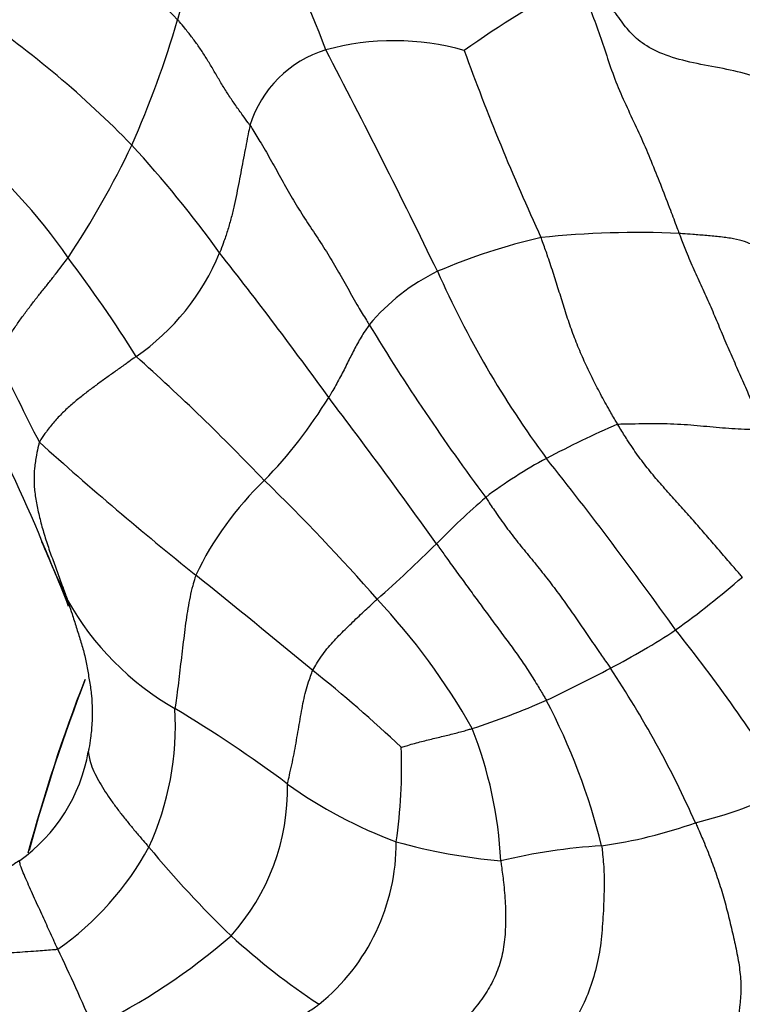
# Model space of a CAD drawing. Units: millimetres. Extents: x 0 to 1478, y 0 to 1758.
# Drawn here: x 783 to 793, y 496 to 509 of the extents above; entities that cross this region are included whole.
import ezdxf
from ezdxf import colors
from ezdxf.entities.mleader import LeaderData, LeaderLine
from ezdxf.math import Vec2, Vec3

# ---------------------------------------------------------------- set-up
doc = ezdxf.new("R2010")
doc.units = ezdxf.units.MM
doc.layers.add('DV3_Défaut', color=7, linetype='Continuous')
doc.layers.add('Défaut', color=7, linetype='Continuous')

# ---------------------------------------------------------------- blocks, each defined once
blk = doc.blocks.new('_DOT')
at = {"color": 0}
blk.add_line((0, 0), (-1, 0), dxfattribs=at)
at = {"color": 0, "const_width": 0.333}
blk.add_lwpolyline([(-0.1665, 0, 1), (0.1665, 0, 1)], format="xyb", close=True, dxfattribs=at)
blk = doc.blocks.new('SE2')
at = {"layer": 'DV3_Défaut', "color": 7, "linetype": 'Continuous'}
for centre, radius, start, end in [((778.474, 502.027), 9.766, 44.5295, 60.4598), ((787.457, 508.419), 2.072, 116.7815, 167.2688), ((776.887, 504.597), 11.181, 20.3246, 30.4756), ((796.598, 498.041), 12.8, 117.7244, 125.4129), ((775.548, 498.242), 12.93, 44.0805, 55.9021), ((772.694, 512.609), 13.278, 336.1318, 343.6668), ((788.261, 505.239), 3.362, 74.1104, 105.3259), ((787.803, 507.058), 1.487, 106.8637, 162.9335), ((692.096, 458.612), 107.538, 25.9022, 27.62845), ((819.855, 519.643), 32.645, 200.0104, 204.647), ((777.964, 501.601), 7.337, 34.5897, 50.7894), ((774.541, 512.097), 11.385, 326.2155, 334.7286), ((773.606, 496.913), 15.255, 35.764, 42.5921), ((792.047, 498.013), 8.23, 103.0812, 113.0035), ((791.462, 493.533), 12.562, 87.5936, 95.8366), ((770.623, 495.579), 16.817, 31.9394, 37.2826), ((783.151, 506.997), 3.065, 304.6612, 337.5883), ((742.857, 471.793), 54.94, 35.8125, 38.2802), ((790.008, 503.173), 2.687, 115.9807, 140.2984), ((800.438, 510.719), 12.69, 203.8457, 216.6464), ((811.356, 519.048), 27.363, 211.1598, 216.8563), ((811.092, 517.545), 30.912, 205.0334, 207.325), ((765.12, 482.358), 29.668, 43.7025, 48.2027), ((782.058, 507.226), 6.28, 315.9061, 328.4478), ((725.036, 456.48), 78.377, 35.5328, 37.26749), ((796.053, 492.284), 12.31, 113.2944, 118.0917), ((765.056, 494.317), 20.156, 21.5708, 27.092), ((815.129, 538.357), 47.088, 228.0143, 231.277), ((793.072, 497.878), 5.972, 118.1299, 127.1939), ((748.539, 469.964), 53.303, 35.4825, 38.4973), ((789.564, 499.744), 4.32, 133.9053, 154.2659), ((768.867, 484.573), 25.449, 41.1068, 45.9261), ((796.108, 494.916), 10.185, 130.729, 135.7011), ((799.921, 508.784), 17.598, 202.4675, 203.7623), ((777.494, 513.362), 16.02, 311.1814, 314.9814), ((777.882, 499.015), 6.51, 19.6859, 24.6146), ((799.921, 508.784), 17.598, 203.7623, 205.1883), ((684.775, 376.236), 160.939, 50.47429, 51.17604), ((784.798, 510.831), 12.231, 305.75, 310.9565), ((787.255, 503.119), 3.735, 209.2441, 240.2317), ((781.873, 495.469), 8.492, 29.2208, 43.4059), ((786.488, 509.213), 9.94, 297.596, 303.2906), ((774.773, 487.184), 21.979, 31.9806, 38.6273), ((775.502, 485.709), 18.76, 46.7385, 51.4192), ((782.798, 515.982), 17.649, 294.9902, 298.0323), ((779.295, 492.59), 14.15, 24.1747, 33.5181), ((804.726, 492.277), 22, 158.7441, 164.9603), ((804.726, 492.277), 21.995, 158.7311, 164.8568), ((786.141, 509.283), 10.167, 288.0067, 293.8626), ((782.752, 496.05), 8.471, 13.8962, 27.6832), ((781.59, 499.656), 3.817, 335.3706, 3.3186), ((776.294, 484.703), 17.697, 53.2922, 59.0297), ((784.299, 497.632), 5.365, 2.7305, 21.6902), ((781.2, 499.131), 7.163, 352.0143, 1.9149), ((782.102, 499.688), 2.199, 305.2727, 350.1382), ((783.991, 498.835), 2.882, 318.0588, 1.1162), ((790.387, 503.797), 6.036, 234.3796, 249.6987), ((790.731, 504.337), 6.132, 283.8998, 295.9692), ((790.115, 504.267), 6.242, 277.9266, 289.5574), ((781.645, 499.916), 3.884, 304.9766, 331.551), ((795.566, 506.746), 13.628, 219.5635, 226.2055), ((785.569, 498.129), 2.724, 309.0406, 0.1608), ((790.282, 505.177), 7.316, 254.2242, 265.1025), ((791.521, 489.937), 8.166, 93.8273, 103.189), ((780.722, 503.132), 8.248, 295.9684, 311.0155), ((792.309, 503.657), 9.147, 227.5398, 236.6823), ((755.302, 483.137), 31.639, 23.4278, 25.4497)]:
    blk.add_arc(centre, radius, start, end, dxfattribs=at)
for points, knots in [([(790.644, 509.371), (790.662, 509.341), (790.713, 509.246), (790.81, 509.055), (790.916, 508.783), (791.018, 508.482), (791.117, 508.175), (791.24, 507.875), (791.377, 507.582), (791.514, 507.289), (791.64, 506.99), (791.759, 506.689), (791.866, 506.412), (791.942, 506.21), (791.98, 506.109), (791.99, 506.083)], [0, 0, 0, 0, 0.022727, 0.090909, 0.181818, 0.272727, 0.363636, 0.454545, 0.545455, 0.636364, 0.727273, 0.818182, 0.909091, 0.977273, 1, 1, 1, 1]), ([(793.719, 507.848), (793.696, 507.856), (793.604, 507.895), (793.418, 507.972), (793.147, 508.081), (792.804, 508.19), (792.419, 508.264), (792.028, 508.338), (791.685, 508.454), (791.44, 508.61), (791.287, 508.776), (791.153, 508.98), (790.966, 509.167), (790.779, 509.291), (790.681, 509.353), (790.644, 509.371)], [0, 0, 0, 0, 0.022727, 0.090909, 0.181818, 0.272727, 0.363636, 0.454545, 0.545455, 0.636364, 0.727273, 0.818182, 0.909091, 0.977273, 1, 1, 1, 1]), ([(786.382, 507.495), (786.374, 507.506), (786.343, 507.549), (786.28, 507.635), (786.195, 507.754), (786.106, 507.885), (786.021, 508.017), (785.943, 508.151), (785.866, 508.283), (785.788, 508.412), (785.705, 508.535), (785.618, 508.653), (785.537, 508.756), (785.476, 508.83), (785.445, 508.866), (785.436, 508.875)], [0, 0, 0, 0, 0.022727, 0.090909, 0.181818, 0.272727, 0.363636, 0.454545, 0.545455, 0.636364, 0.727273, 0.818182, 0.909091, 0.977273, 1, 1, 1, 1]), ([(786.382, 507.495), (786.379, 507.484), (786.37, 507.438), (786.351, 507.346), (786.325, 507.215), (786.297, 507.067), (786.267, 506.914), (786.238, 506.76), (786.208, 506.604), (786.176, 506.448), (786.138, 506.292), (786.094, 506.136), (786.047, 505.994), (786.009, 505.892), (785.989, 505.841), (785.984, 505.828)], [0, 0, 0, 0, 0.022727, 0.090909, 0.181818, 0.272727, 0.363636, 0.454545, 0.545455, 0.636364, 0.727273, 0.818182, 0.909091, 0.977273, 1, 1, 1, 1]), ([(786.382, 507.495), (786.394, 507.476), (786.442, 507.398), (786.538, 507.242), (786.665, 507.025), (786.796, 506.785), (786.93, 506.545), (787.075, 506.31), (787.229, 506.079), (787.381, 505.847), (787.524, 505.61), (787.659, 505.368), (787.782, 505.146), (787.879, 504.988), (787.928, 504.909), (787.941, 504.889)], [0, 0, 0, 0, 0.022727, 0.090909, 0.181818, 0.272727, 0.363636, 0.454545, 0.545455, 0.636364, 0.727273, 0.818182, 0.909091, 0.977273, 1, 1, 1, 1]), ([(791.185, 503.591), (791.175, 503.608), (791.134, 503.678), (791.054, 503.818), (790.947, 504.012), (790.838, 504.226), (790.736, 504.442), (790.643, 504.663), (790.56, 504.888), (790.486, 505.116), (790.415, 505.346), (790.343, 505.575), (790.273, 505.784), (790.219, 505.935), (790.192, 506.011), (790.185, 506.029)], [0, 0, 0, 0, 0.022727, 0.090909, 0.181818, 0.272727, 0.363636, 0.454545, 0.545455, 0.636364, 0.727273, 0.818182, 0.909091, 0.977273, 1, 1, 1, 1]), ([(791.99, 506.083), (791.997, 506.064), (792.027, 505.984), (792.088, 505.826), (792.179, 505.612), (792.285, 505.382), (792.391, 505.152), (792.49, 504.918), (792.587, 504.684), (792.689, 504.451), (792.793, 504.219), (792.894, 503.987), (792.984, 503.773), (793.052, 503.619), (793.086, 503.542), (793.095, 503.523)], [0, 0, 0, 0, 0.022727, 0.090909, 0.181818, 0.272727, 0.363636, 0.454545, 0.545455, 0.636364, 0.727273, 0.818182, 0.909091, 0.977273, 1, 1, 1, 1]), ([(793.533, 505.674), (793.52, 505.676), (793.47, 505.687), (793.372, 505.71), (793.26, 505.755), (793.158, 505.813), (793.062, 505.875), (792.966, 505.93), (792.849, 505.978), (792.706, 506.014), (792.534, 506.039), (792.35, 506.056), (792.181, 506.068), (792.062, 506.078), (792.004, 506.082), (791.99, 506.083)], [0, 0, 0, 0, 0.022727, 0.090909, 0.181818, 0.272727, 0.363636, 0.454545, 0.545455, 0.636364, 0.727273, 0.818182, 0.909091, 0.977273, 1, 1, 1, 1]), ([(783.084, 504.465), (783.089, 504.477), (783.112, 504.522), (783.159, 504.611), (783.228, 504.732), (783.311, 504.859), (783.397, 504.983), (783.487, 505.103), (783.576, 505.22), (783.666, 505.332), (783.754, 505.441), (783.839, 505.55), (783.915, 505.649), (783.97, 505.721), (783.997, 505.757), (784.004, 505.766)], [0, 0, 0, 0, 0.022727, 0.090909, 0.181818, 0.272727, 0.363636, 0.454545, 0.545455, 0.636364, 0.727273, 0.818182, 0.909091, 0.977273, 1, 1, 1, 1]), ([(787.941, 504.889), (787.936, 504.883), (787.917, 504.856), (787.879, 504.802), (787.832, 504.728), (787.786, 504.646), (787.741, 504.563), (787.698, 504.478), (787.655, 504.391), (787.611, 504.303), (787.564, 504.214), (787.515, 504.123), (787.467, 504.039), (787.432, 503.978), (787.414, 503.947), (787.41, 503.94)], [0, 0, 0, 0, 0.022727, 0.090909, 0.181818, 0.272727, 0.363636, 0.454545, 0.545455, 0.636364, 0.727273, 0.818182, 0.909091, 0.977273, 1, 1, 1, 1]), ([(784.894, 504.476), (784.884, 504.469), (784.845, 504.441), (784.768, 504.385), (784.66, 504.308), (784.542, 504.224), (784.421, 504.137), (784.297, 504.046), (784.173, 503.951), (784.051, 503.85), (783.932, 503.741), (783.82, 503.623), (783.727, 503.505), (783.665, 503.414), (783.635, 503.369), (783.63, 503.355)], [0, 0, 0, 0, 0.022727, 0.090909, 0.181818, 0.272727, 0.363636, 0.454545, 0.545455, 0.636364, 0.727273, 0.818182, 0.909091, 0.977273, 1, 1, 1, 1]), ([(791.185, 503.591), (791.199, 503.593), (791.26, 503.595), (791.383, 503.597), (791.554, 503.602), (791.741, 503.603), (791.923, 503.596), (792.098, 503.586), (792.268, 503.571), (792.434, 503.556), (792.597, 503.541), (792.76, 503.53), (792.912, 503.524), (793.024, 503.523), (793.081, 503.523), (793.095, 503.523)], [0, 0, 0, 0, 0.022727, 0.090909, 0.181818, 0.272727, 0.363636, 0.454545, 0.545455, 0.636364, 0.727273, 0.818182, 0.909091, 0.977273, 1, 1, 1, 1]), ([(792.815, 501.594), (792.802, 501.608), (792.753, 501.666), (792.652, 501.782), (792.515, 501.941), (792.365, 502.115), (792.214, 502.29), (792.06, 502.464), (791.902, 502.638), (791.744, 502.815), (791.59, 502.996), (791.445, 503.186), (791.322, 503.369), (791.237, 503.505), (791.195, 503.574), (791.185, 503.591)], [0, 0, 0, 0, 0.022727, 0.090909, 0.181818, 0.272727, 0.363636, 0.454545, 0.545455, 0.636364, 0.727273, 0.818182, 0.909091, 0.977273, 1, 1, 1, 1]), ([(783.63, 503.355), (783.624, 503.343), (783.612, 503.287), (783.587, 503.174), (783.563, 503.016), (783.556, 502.839), (783.572, 502.657), (783.608, 502.47), (783.655, 502.277), (783.712, 502.081), (783.78, 501.886), (783.853, 501.691), (783.918, 501.509), (783.967, 501.377), (783.99, 501.314), (783.996, 501.294)], [0, 0, 0, 0, 0.022727, 0.090909, 0.181818, 0.272727, 0.363636, 0.454545, 0.545455, 0.636364, 0.727273, 0.818182, 0.909091, 0.977273, 1, 1, 1, 1]), ([(789.462, 502.635), (789.473, 502.617), (789.519, 502.547), (789.612, 502.408), (789.747, 502.221), (789.902, 502.022), (790.063, 501.827), (790.222, 501.632), (790.375, 501.432), (790.522, 501.229), (790.665, 501.024), (790.806, 500.817), (790.936, 500.627), (791.032, 500.49), (791.08, 500.421), (791.092, 500.404)], [0, 0, 0, 0, 0.022727, 0.090909, 0.181818, 0.272727, 0.363636, 0.454545, 0.545455, 0.636364, 0.727273, 0.818182, 0.909091, 0.977273, 1, 1, 1, 1]), ([(788.818, 502.03), (788.829, 502.015), (788.873, 501.953), (788.96, 501.83), (789.082, 501.662), (789.216, 501.479), (789.35, 501.295), (789.484, 501.112), (789.619, 500.929), (789.755, 500.747), (789.89, 500.564), (790.017, 500.375), (790.127, 500.198), (790.206, 500.067), (790.245, 500.002), (790.254, 499.986)], [0, 0, 0, 0, 0.022727, 0.090909, 0.181818, 0.272727, 0.363636, 0.454545, 0.545455, 0.636364, 0.727273, 0.818182, 0.909091, 0.977273, 1, 1, 1, 1]), ([(785.673, 501.619), (785.669, 501.608), (785.656, 501.562), (785.629, 501.468), (785.596, 501.337), (785.57, 501.185), (785.545, 501.031), (785.525, 500.871), (785.505, 500.71), (785.485, 500.546), (785.466, 500.38), (785.447, 500.214), (785.427, 500.061), (785.41, 499.948), (785.402, 499.892), (785.401, 499.877)], [0, 0, 0, 0, 0.022727, 0.090909, 0.181818, 0.272727, 0.363636, 0.454545, 0.545455, 0.636364, 0.727273, 0.818182, 0.909091, 0.977273, 1, 1, 1, 1]), ([(783.996, 501.294), (783.995, 501.288), (783.994, 501.264), (783.998, 501.242), (784.002, 501.229)], [0, 0, 0, 0, 0.363086, 1, 1, 1, 1]), ([(783.996, 501.294), (784.005, 501.271), (784.023, 501.213), (784.061, 501.098), (784.112, 500.939), (784.165, 500.765), (784.219, 500.59), (784.255, 500.411), (784.284, 500.229), (784.314, 500.047), (784.321, 499.863), (784.317, 499.678), (784.302, 499.509), (784.282, 499.387), (784.271, 499.326), (784.268, 499.311)], [0, 0, 0, 0, 0.022727, 0.090909, 0.181818, 0.272727, 0.363636, 0.454545, 0.545455, 0.636364, 0.727273, 0.818182, 0.909091, 0.977273, 1, 1, 1, 1]), ([(787.201, 500.374), (787.205, 500.384), (787.227, 500.42), (787.27, 500.491), (787.331, 500.587), (787.406, 500.678), (787.484, 500.767), (787.564, 500.85), (787.645, 500.931), (787.726, 501.009), (787.807, 501.086), (787.887, 501.16), (787.959, 501.227), (788.01, 501.275), (788.036, 501.299), (788.042, 501.304)], [0, 0, 0, 0, 0.022727, 0.090909, 0.181818, 0.272727, 0.363636, 0.454545, 0.545455, 0.636364, 0.727273, 0.818182, 0.909091, 0.977273, 1, 1, 1, 1]), ([(786.872, 498.891), (786.873, 498.903), (786.885, 498.951), (786.907, 499.047), (786.936, 499.178), (786.964, 499.321), (786.989, 499.462), (787.014, 499.601), (787.036, 499.74), (787.061, 499.876), (787.087, 500.008), (787.116, 500.138), (787.155, 500.246), (787.183, 500.326), (787.197, 500.365), (787.201, 500.374)], [0, 0, 0, 0, 0.022727, 0.090909, 0.181818, 0.272727, 0.363636, 0.454545, 0.545455, 0.636364, 0.727273, 0.818182, 0.909091, 0.977273, 1, 1, 1, 1]), ([(788.359, 499.371), (788.362, 499.372), (788.393, 499.38), (788.452, 499.398), (788.533, 499.423), (788.622, 499.446), (788.711, 499.468), (788.798, 499.489), (788.884, 499.51), (788.968, 499.53), (789.051, 499.551), (789.131, 499.571), (789.202, 499.591), (789.252, 499.606), (789.278, 499.613), (789.284, 499.615)], [0, 0, 0, 0, 0.022727, 0.090909, 0.181818, 0.272727, 0.363636, 0.454545, 0.545455, 0.636364, 0.727273, 0.818182, 0.909091, 0.977273, 1, 1, 1, 1]), ([(784.268, 499.311), (784.269, 499.307), (784.274, 499.269), (784.287, 499.192), (784.324, 499.086), (784.384, 498.967), (784.453, 498.849), (784.527, 498.732), (784.61, 498.616), (784.697, 498.502), (784.786, 498.39), (784.876, 498.28), (784.96, 498.181), (785.022, 498.11), (785.052, 498.074), (785.06, 498.066)], [0, 0, 0, 0, 0.022727, 0.090909, 0.181818, 0.272727, 0.363636, 0.454545, 0.545455, 0.636364, 0.727273, 0.818182, 0.909091, 0.977273, 1, 1, 1, 1]), ([(792.204, 498.385), (792.213, 498.365), (792.248, 498.286), (792.316, 498.129), (792.403, 497.91), (792.49, 497.671), (792.566, 497.43), (792.63, 497.189), (792.687, 496.948), (792.741, 496.706), (792.785, 496.463), (792.801, 496.227), (792.786, 496.026), (792.767, 495.886), (792.757, 495.816), (792.754, 495.8)], [0, 0, 0, 0, 0.022727, 0.090909, 0.181818, 0.272727, 0.363636, 0.454545, 0.545455, 0.636364, 0.727273, 0.818182, 0.909091, 0.977273, 1, 1, 1, 1]), ([(790.976, 498.085), (790.98, 498.058), (790.993, 497.945), (791.013, 497.718), (791.008, 497.407), (790.991, 497.069), (790.96, 496.733), (790.891, 496.41), (790.786, 496.108), (790.645, 495.824), (790.466, 495.57), (790.251, 495.351), (790.03, 495.171), (789.863, 495.056), (789.778, 495.001), (789.753, 494.985)], [0, 0, 0, 0, 0.022727, 0.090909, 0.181818, 0.272727, 0.363636, 0.454545, 0.545455, 0.636364, 0.727273, 0.818182, 0.909091, 0.977273, 1, 1, 1, 1]), ([(783.372, 497.893), (783.351, 497.879), (783.261, 497.82), (783.166, 497.757), (783.094, 497.708), (783.089, 497.705)], [0, 0, 0, 0, 0.237818, 0.95127, 1, 1, 1, 1]), ([(783.871, 496.733), (783.867, 496.742), (783.852, 496.775), (783.82, 496.843), (783.775, 496.94), (783.725, 497.05), (783.673, 497.163), (783.62, 497.279), (783.567, 497.397), (783.514, 497.515), (783.464, 497.628), (783.418, 497.734), (783.384, 497.821), (783.372, 497.867), (783.368, 497.887), (783.372, 497.893)], [0, 0, 0, 0, 0.022727, 0.090909, 0.181818, 0.272727, 0.363636, 0.454545, 0.545455, 0.636364, 0.727273, 0.818182, 0.909091, 0.977273, 1, 1, 1, 1]), ([(789.658, 497.887), (789.66, 497.865), (789.674, 497.771), (789.699, 497.585), (789.72, 497.331), (789.724, 497.058), (789.706, 496.792), (789.653, 496.541), (789.559, 496.315), (789.433, 496.106), (789.275, 495.903), (789.091, 495.709), (788.904, 495.544), (788.755, 495.441), (788.68, 495.392), (788.661, 495.38)], [0, 0, 0, 0, 0.022727, 0.090909, 0.181818, 0.272727, 0.363636, 0.454545, 0.545455, 0.636364, 0.727273, 0.818182, 0.909091, 0.977273, 1, 1, 1, 1]), ([(783.871, 496.733), (783.85, 496.727), (783.755, 496.719), (783.564, 496.705), (783.3, 496.687), (783.015, 496.664), (782.732, 496.635), (782.448, 496.609), (782.162, 496.589), (781.875, 496.571), (781.587, 496.55), (781.298, 496.519), (781.034, 496.476), (780.843, 496.442), (780.749, 496.424), (780.719, 496.416)], [0, 0, 0, 0, 0.022727, 0.090909, 0.181818, 0.272727, 0.363636, 0.454545, 0.545455, 0.636364, 0.727273, 0.818182, 0.909091, 0.977273, 1, 1, 1, 1]), ([(784.968, 494.841), (784.986, 494.845), (785.058, 494.88), (785.202, 494.95), (785.398, 495.05), (785.615, 495.147), (785.833, 495.237), (786.049, 495.335), (786.264, 495.439), (786.476, 495.543), (786.687, 495.652), (786.893, 495.764), (787.076, 495.871), (787.205, 495.957), (787.27, 496.001), (787.285, 496.013)], [0, 0, 0, 0, 0.022727, 0.090909, 0.181818, 0.272727, 0.363636, 0.454545, 0.545455, 0.636364, 0.727273, 0.818182, 0.909091, 0.977273, 1, 1, 1, 1])]:
    blk.add_open_spline(points, degree=3, knots=knots, dxfattribs=at)

msp = doc.modelspace()

# ---------------------------------------------------------------- block references
at = {"layer": 'Défaut'}
msp.add_blockref('SE2', (0, 0), dxfattribs=at)

# ---------------------------------------------------------------- leaders
at = {"layer": 'Défaut', "color": 7, "linetype": 'Continuous'}
ml = msp.add_multileader_mtext('Standard', dxfattribs=at)
ml.set_content('{\\pxsm0.9;\\fSolid Edge ISO|b1||i0||c0|p34;\\W1.;20/08/2025\\P}', color=256)
ml.set_leader_properties()
ml.set_arrow_properties(name='DOT')
ml.build(insert=Vec2(0, 0))
ml.multileader.update_dxf_attribs({"leader_type": 0, "dogleg_length": 0, "arrow_head_size": 12})
ctx = ml.context
ctx.base_point, ctx.char_height, ctx.arrow_head_size = Vec3(1390.407, 1750.828), 12, 12
notes = []
notes.append((ctx, [(0, (0, 0, 0), (0, 0), (1, 0), 1, [])]))
ctx.mtext.insert = Vec3(1392.407, 1756.828)
for ctx, leaders in notes:
    for number, flags, end, landing, length, lines in leaders:
        leader = LeaderData()
        leader.index, (leader.has_last_leader_line, leader.has_dogleg_vector, leader.attachment_direction) = number, flags
        leader.last_leader_point, leader.dogleg_vector, leader.dogleg_length = Vec3(end), Vec3(landing), length
        for number, points, colour, breaks in lines:
            line = LeaderLine()
            line.index, line.vertices, line.color, line.breaks = number, Vec3.list(points), colors.encode_raw_color(colour), breaks
            leader.lines.append(line)
        ctx.leaders.append(leader)

doc.saveas('drawing.dxf')
